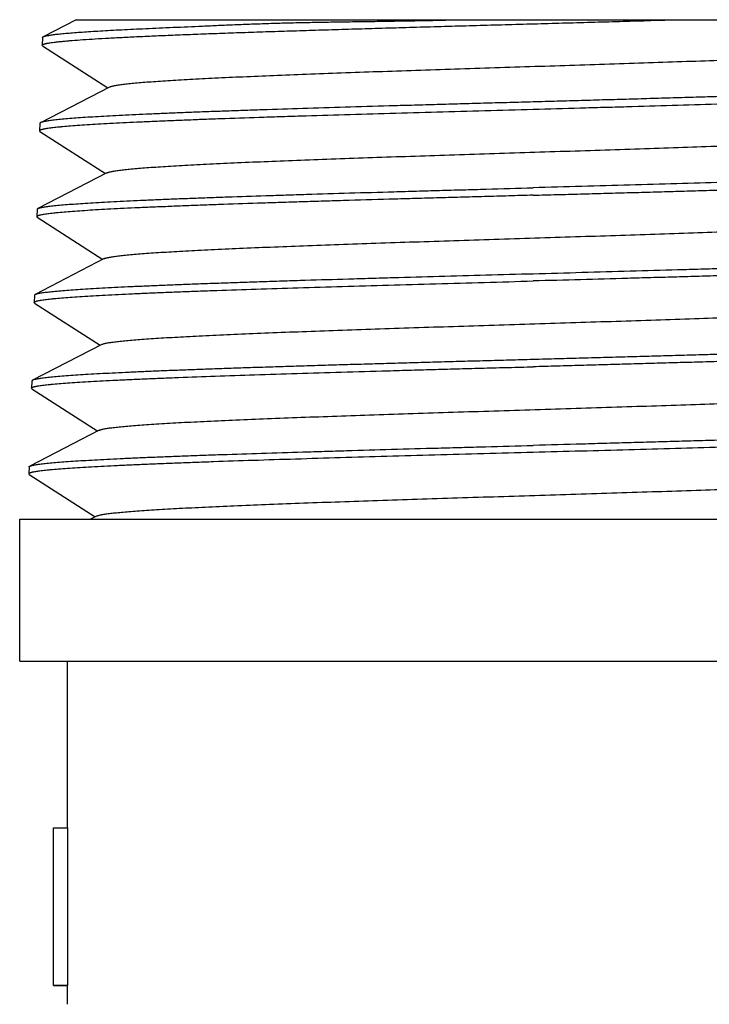
# Model space of a CAD drawing. Units: inches. Extents: x 0 to 11, y 0 to 8.5.
# Drawn here: x 6.6 to 7.2, y 5.2 to 6.1 of the extents above; entities that cross this region are included whole.
import ezdxf

# ---------------------------------------------------------------- set-up
doc = ezdxf.new("R2010")
doc.units = ezdxf.units.IN
doc.header["$LTSCALE"] = 0.605
doc.header["$MEASUREMENT"] = 0
doc.layers.get('0').update_dxf_attribs({"linetype": 'CONTINUOUS'})

msp = doc.modelspace()

# ---------------------------------------------------------------- linework, layer by layer
at = {"color": 7, "linetype": 'Continuous'}
for p, q in [((6.67668, 6.06706), (6.64917, 6.05283)), ((6.67668, 6.06706), (7.44214, 6.06706)), ((6.64858, 6.05222), (6.64838, 6.04579)), ((6.64876, 6.04529), (6.64838, 6.04579)), ((6.64876, 6.04529), (6.70308, 6.01039)), ((6.70431, 6.01102), (6.64693, 5.98133)), ((6.64636, 5.98074), (6.64616, 5.97443)), ((6.64616, 5.97443), (6.64654, 5.97393)), ((6.64654, 5.97393), (6.70097, 5.93896)), ((6.70219, 5.93959), (6.64471, 5.90984)), ((6.64413, 5.90926), (6.64471, 5.90984)), ((6.64413, 5.90926), (6.64394, 5.90306)), ((6.64394, 5.90306), (6.64432, 5.90256)), ((6.64432, 5.90256), (6.69885, 5.86753)), ((6.70006, 5.86816), (6.64248, 5.83836)), ((6.64191, 5.83777), (6.64172, 5.83169)), ((6.64191, 5.83777), (6.64248, 5.83836)), ((6.6421, 5.8312), (6.64172, 5.83169)), ((6.6421, 5.8312), (6.69673, 5.7961)), ((6.69794, 5.79672), (6.64026, 5.76687)), ((6.63969, 5.76629), (6.6395, 5.76034)), ((6.64026, 5.76687), (6.63969, 5.76629)), ((6.63987, 5.75985), (6.6395, 5.76034)), ((6.63987, 5.75985), (6.69463, 5.72467)), ((6.69583, 5.7253), (6.63805, 5.69539)), ((6.63746, 5.6948), (6.63728, 5.68896)), ((6.63728, 5.68896), (6.63766, 5.68847)), ((6.63766, 5.68847), (6.6925, 5.65324)), ((6.62967, 5.53316), (6.62967, 5.65127)), ((6.62968, 5.65127), (7.484, 5.65127)), ((6.69369, 5.65386), (6.6887, 5.65127)), ((6.62968, 5.53316), (7.484, 5.53316)), ((6.66934, 5.39424), (6.66934, 5.53316)), ((6.65774, 5.3943), (6.66935, 5.3943)), ((6.65774, 5.26321), (6.65774, 5.3943)), ((6.65774, 5.26321), (6.66938, 5.26321)), ((6.66939, 5.26303), (6.65774, 5.26303)), ((6.66934, 5.24743), (6.66934, 5.26313))]:
    msp.add_line(p, q, dxfattribs=at)
msp.add_ellipse((7.05684, 5.60371), major_axis=(0, 24.66699), ratio=0.015709, start_param=-4.703899, end_param=-4.698585, dxfattribs=at)
for points, knots in [([(6.64838, 6.04579), (6.64838, 6.04582), (6.64839, 6.04588), (6.64843, 6.04596), (6.64848, 6.04605), (6.64856, 6.04613), (6.64867, 6.04622), (6.64884, 6.04633), (6.64912, 6.04648), (6.64952, 6.04664), (6.65, 6.04681), (6.65058, 6.04698), (6.65123, 6.04714), (6.65198, 6.04731), (6.65281, 6.04748), (6.65373, 6.04764), (6.65512, 6.04787), (6.65708, 6.04815), (6.65969, 6.04848), (6.66263, 6.04881), (6.66592, 6.04913), (6.66953, 6.04946), (6.67501, 6.04992), (6.68267, 6.05049), (6.69282, 6.05115), (6.70421, 6.05182), (6.7168, 6.05248), (6.73056, 6.05313), (6.74543, 6.05379), (6.76137, 6.05445), (6.77831, 6.05512), (6.79621, 6.05579), (6.815, 6.05645), (6.83461, 6.05711), (6.85499, 6.05776), (6.87606, 6.05843), (6.89774, 6.05909), (6.91996, 6.05976), (6.94266, 6.06043), (6.96574, 6.06109), (6.98914, 6.06175), (7.01276, 6.06241), (7.03654, 6.06307), (7.06038, 6.06374), (7.08421, 6.06441), (7.10794, 6.06507), (7.13917, 6.06595), (7.16247, 6.06661), (7.17791, 6.06706)], [0, 0, 0, 0, 0.000159, 0.000331, 0.000521, 0.000738, 0.000985, 0.001265, 0.00193, 0.002744, 0.003711, 0.004833, 0.006114, 0.007553, 0.009151, 0.010909, 0.012827, 0.017143, 0.022096, 0.027684, 0.033905, 0.040752, 0.048221, 0.065002, 0.084191, 0.105723, 0.129526, 0.15552, 0.183616, 0.213719, 0.245728, 0.279533, 0.315017, 0.352061, 0.390537, 0.430314, 0.471257, 0.513226, 0.556077, 0.599663, 0.643835, 0.688442, 0.733332, 0.778351, 0.823345, 0.868159, 0.912641, 1, 1, 1, 1]), ([(6.64917, 6.05283), (6.64925, 6.05287), (6.64944, 6.05296), (6.64974, 6.05308), (6.65009, 6.0532), (6.65065, 6.05337), (6.65146, 6.05357), (6.65258, 6.05381), (6.65388, 6.05405), (6.65536, 6.05429), (6.65702, 6.05453), (6.65887, 6.05477), (6.66089, 6.05501), (6.66395, 6.05534), (6.66822, 6.05575), (6.67387, 6.05622), (6.68021, 6.0567), (6.68724, 6.05718), (6.69494, 6.05766), (6.7033, 6.05814), (6.7123, 6.05862), (6.72193, 6.0591), (6.73216, 6.05958), (6.74298, 6.06007), (6.75854, 6.06076), (6.77481, 6.06148), (6.79177, 6.06223), (6.80523, 6.06281), (6.81914, 6.06337), (6.83101, 6.0638), (6.84072, 6.06412), (6.84815, 6.06433), (6.85567, 6.06453), (6.86588, 6.06476), (6.87886, 6.06501), (6.89466, 6.06526), (6.90803, 6.06545), (6.91886, 6.0656), (6.92985, 6.06576), (6.94093, 6.06593), (6.95207, 6.06612), (6.96334, 6.06632), (6.97753, 6.0666), (6.98891, 6.06689), (6.99462, 6.06706)], [0, 0, 0, 0, 0.000822, 0.001767, 0.002837, 0.004033, 0.006811, 0.010107, 0.013923, 0.01826, 0.023117, 0.028495, 0.034391, 0.040803, 0.055167, 0.071564, 0.089966, 0.110342, 0.132657, 0.156869, 0.182935, 0.210809, 0.240441, 0.271779, 0.304766, 0.375448, 0.413014, 0.451972, 0.492248, 0.533768, 0.55497, 0.576455, 0.598213, 0.620233, 0.665024, 0.71075, 0.757326, 0.780907, 0.80467, 0.852696, 0.87694, 0.901324, 0.95046, 1, 1, 1, 1]), ([(6.64858, 6.05222), (6.64858, 6.05225), (6.64859, 6.0523), (6.64862, 6.05238), (6.64867, 6.05246), (6.64876, 6.05256), (6.64893, 6.0527), (6.64908, 6.05278), (6.64917, 6.05283)], [0, 0, 0, 0, 0.086907, 0.178986, 0.280132, 0.393308, 0.66332, 1, 1, 1, 1]), ([(6.70431, 6.01102), (6.7044, 6.01107), (6.7046, 6.01117), (6.70494, 6.0113), (6.70532, 6.01143), (6.70592, 6.01162), (6.7068, 6.01185), (6.70801, 6.01212), (6.70941, 6.01238), (6.711, 6.01265), (6.71278, 6.01292), (6.71475, 6.01319), (6.71692, 6.01345), (6.72018, 6.01383), (6.72472, 6.01429), (6.73074, 6.01482), (6.73749, 6.01535), (6.74496, 6.01589), (6.75312, 6.01642), (6.76195, 6.01696), (6.77145, 6.01749), (6.78158, 6.01803), (6.7963, 6.01876), (6.81611, 6.01967), (6.84145, 6.02074), (6.86872, 6.02181), (6.89767, 6.02288), (6.92804, 6.02395), (6.95956, 6.02502), (6.99195, 6.02609), (7.02492, 6.02716), (7.05817, 6.02824), (7.0914, 6.0293), (7.12432, 6.03038), (7.15664, 6.03145), (7.18805, 6.03252), (7.21828, 6.03359), (7.24707, 6.03466), (7.27415, 6.03573), (7.29928, 6.0368), (7.31889, 6.03771), (7.33343, 6.03845), (7.34343, 6.03898), (7.35278, 6.03952), (7.36148, 6.04006), (7.36948, 6.0406), (7.37678, 6.04113), (7.38336, 6.04167), (7.38921, 6.0422), (7.39361, 6.04266), (7.39676, 6.04303), (7.39884, 6.0433), (7.40072, 6.04357), (7.40242, 6.04384), (7.40392, 6.0441), (7.40522, 6.04437), (7.40633, 6.04464), (7.40713, 6.04487), (7.40768, 6.04506), (7.40801, 6.04519), (7.40829, 6.04533), (7.40846, 6.04542), (7.40854, 6.04547)], [0, 0, 0, 0, 0.000445, 0.000954, 0.001529, 0.002169, 0.003648, 0.005396, 0.007412, 0.009698, 0.012252, 0.015074, 0.018164, 0.021521, 0.029033, 0.0376, 0.047204, 0.05782, 0.069421, 0.081981, 0.09547, 0.109859, 0.125117, 0.158119, 0.194182, 0.232987, 0.274174, 0.317367, 0.362191, 0.408271, 0.45518, 0.502462, 0.549709, 0.596543, 0.642532, 0.687213, 0.730196, 0.771149, 0.809701, 0.845453, 0.878088, 0.89316, 0.907361, 0.920657, 0.933014, 0.944399, 0.95478, 0.964139, 0.972462, 0.979733, 0.98297, 0.985939, 0.988639, 0.99107, 0.993231, 0.99512, 0.996739, 0.998089, 0.998664, 0.999173, 0.999617, 1, 1, 1, 1]), ([(7.46621, 6.01647), (7.46621, 6.01645), (7.46621, 6.0164), (7.46618, 6.0163), (7.46609, 6.01618), (7.46594, 6.01604), (7.46572, 6.0159), (7.46545, 6.01576), (7.46511, 6.01563), (7.46471, 6.01549), (7.46425, 6.01535), (7.46373, 6.01521), (7.46292, 6.01502), (7.46175, 6.01478), (7.46016, 6.0145), (7.45833, 6.01422), (7.45625, 6.01395), (7.45394, 6.01367), (7.45138, 6.01339), (7.4475, 6.013), (7.44206, 6.01252), (7.43485, 6.01197), (7.42672, 6.01142), (7.41769, 6.01086), (7.4078, 6.01031), (7.39706, 6.00975), (7.38551, 6.00919), (7.37315, 6.00863), (7.36004, 6.00808), (7.3462, 6.00752), (7.33165, 6.00697), (7.31645, 6.00641), (7.30062, 6.00585), (7.27837, 6.00509), (7.25542, 6.00435), (7.23182, 6.00362), (7.21346, 6.00306), (7.19472, 6.00251), (7.17565, 6.00195), (7.15629, 6.00139), (7.13669, 6.00083), (7.1169, 6.00028), (7.09696, 5.99972), (7.07692, 5.99914), (7.06354, 5.99876), (7.05684, 5.99858)], [0, 0, 0, 0, 0.000171, 0.000349, 0.000751, 0.001251, 0.001869, 0.002617, 0.003501, 0.004526, 0.005693, 0.007004, 0.00846, 0.011809, 0.015743, 0.020263, 0.025366, 0.031052, 0.037319, 0.044162, 0.059564, 0.077225, 0.097104, 0.119154, 0.143323, 0.169554, 0.197784, 0.227944, 0.259964, 0.293766, 0.329268, 0.366386, 0.405029, 0.445106, 0.529171, 0.572956, 0.61777, 0.663506, 0.710053, 0.7573, 0.805131, 0.853432, 0.902091, 0.950992, 1, 1, 1, 1]), ([(7.46603, 6.00962), (7.46595, 6.00957), (7.46578, 6.00947), (7.46548, 6.00934), (7.46512, 6.00921), (7.46471, 6.00907), (7.46423, 6.00894), (7.46349, 6.00875), (7.46241, 6.00851), (7.46095, 6.00825), (7.45925, 6.00798), (7.45732, 6.00771), (7.45517, 6.00744), (7.45279, 6.00717), (7.44917, 6.00679), (7.44408, 6.00633), (7.43732, 6.00579), (7.42969, 6.00525), (7.42121, 6.00472), (7.4119, 6.00418), (7.40179, 6.00363), (7.39088, 6.00309), (7.37922, 6.00255), (7.36682, 6.00201), (7.35371, 6.00147), (7.33491, 6.00074), (7.31528, 6.00002), (7.29485, 5.99931), (7.27869, 5.99877), (7.26202, 5.99823), (7.24489, 5.99769), (7.22733, 5.99715), (7.20318, 5.99642), (7.17222, 5.99551), (7.14082, 5.99462), (7.11526, 5.9939), (7.08934, 5.99318), (7.06986, 5.99264), (7.05684, 5.99228)], [0, 0, 0, 0, 0.000671, 0.001469, 0.002399, 0.003463, 0.004662, 0.005998, 0.009082, 0.01272, 0.016912, 0.021657, 0.026954, 0.032801, 0.039196, 0.053615, 0.07018, 0.088858, 0.109605, 0.132377, 0.157121, 0.183782, 0.212299, 0.242609, 0.274641, 0.308325, 0.380333, 0.418494, 0.45798, 0.498698, 0.540559, 0.583465, 0.62732, 0.717475, 0.810204, 0.85727, 0.904666, 1, 1, 1, 1]), ([(7.05684, 5.99228), (7.04343, 5.9919), (7.01674, 5.99116), (6.97702, 5.99006), (6.93807, 5.98895), (6.90026, 5.98784), (6.86964, 5.98689), (6.84598, 5.98614), (6.82367, 5.98542), (6.80212, 5.98469), (6.78138, 5.98392), (6.7668, 5.98336), (6.75291, 5.9828), (6.73975, 5.98225), (6.72736, 5.98169), (6.71576, 5.98114), (6.70498, 5.98059), (6.69505, 5.98004), (6.68599, 5.97948), (6.67782, 5.97892), (6.67056, 5.97837), (6.66509, 5.97789), (6.66119, 5.97751), (6.65861, 5.97723), (6.65628, 5.97696), (6.65419, 5.97668), (6.65234, 5.97641), (6.65073, 5.97613), (6.64954, 5.9759), (6.64872, 5.9757), (6.64819, 5.97556), (6.64772, 5.97542), (6.64731, 5.97528), (6.64697, 5.97514), (6.64668, 5.975), (6.64646, 5.97487), (6.64632, 5.97474), (6.64623, 5.97464), (6.64619, 5.97457), (6.64617, 5.9745), (6.64616, 5.97445), (6.64616, 5.97443)], [0, 0, 0, 0, 0.097789, 0.194645, 0.289633, 0.38184, 0.470378, 0.513003, 0.554395, 0.633082, 0.67019, 0.705686, 0.739486, 0.771508, 0.801676, 0.829916, 0.856163, 0.880353, 0.902431, 0.922343, 0.940042, 0.955487, 0.962354, 0.968644, 0.974356, 0.979487, 0.984035, 0.988, 0.991381, 0.992853, 0.994182, 0.995366, 0.996409, 0.997312, 0.998078, 0.998713, 0.999229, 0.999448, 0.999646, 0.999827, 1, 1, 1, 1]), ([(7.05684, 5.99858), (7.05035, 5.9984), (7.0374, 5.99805), (7.01799, 5.99753), (6.99868, 5.99699), (6.97949, 5.99644), (6.96048, 5.9959), (6.93561, 5.99519), (6.90526, 5.99431), (6.86993, 5.99323), (6.84149, 5.99232), (6.81966, 5.99159), (6.80406, 5.99105), (6.78903, 5.99051), (6.7746, 5.98998), (6.7608, 5.98944), (6.74768, 5.9889), (6.73524, 5.98836), (6.72353, 5.98782), (6.71257, 5.98728), (6.70239, 5.98674), (6.693, 5.98621), (6.68443, 5.98567), (6.6767, 5.98514), (6.66982, 5.98461), (6.66463, 5.98414), (6.66092, 5.98377), (6.65847, 5.9835), (6.65624, 5.98323), (6.65424, 5.98296), (6.65246, 5.98269), (6.65091, 5.98242), (6.64959, 5.98216), (6.64863, 5.98193), (6.64798, 5.98174), (6.64758, 5.98161), (6.64724, 5.98147), (6.64703, 5.98138), (6.64693, 5.98133)], [0, 0, 0, 0, 0.047417, 0.094743, 0.141854, 0.188643, 0.23501, 0.280851, 0.370539, 0.456899, 0.539156, 0.578512, 0.616569, 0.65324, 0.688442, 0.722099, 0.754133, 0.784474, 0.813052, 0.839805, 0.864672, 0.887598, 0.908531, 0.927427, 0.944245, 0.95895, 0.965499, 0.97151, 0.976978, 0.981901, 0.986278, 0.990108, 0.993391, 0.996129, 0.997295, 0.998328, 0.999228, 1, 1, 1, 1]), ([(6.64693, 5.98133), (6.64685, 5.98129), (6.6467, 5.9812), (6.64653, 5.98107), (6.64644, 5.98097), (6.64639, 5.98089), (6.64636, 5.98082), (6.64636, 5.98076), (6.64636, 5.98074)], [0, 0, 0, 0, 0.336711, 0.606709, 0.719876, 0.821013, 0.913088, 1, 1, 1, 1]), ([(6.70219, 5.93959), (6.70228, 5.93964), (6.70248, 5.93973), (6.70282, 5.93987), (6.7032, 5.94), (6.70381, 5.94019), (6.70469, 5.94042), (6.7059, 5.94068), (6.7073, 5.94095), (6.7089, 5.94122), (6.71069, 5.94149), (6.71267, 5.94175), (6.71485, 5.94202), (6.71813, 5.94239), (6.7227, 5.94285), (6.72875, 5.94339), (6.73554, 5.94392), (6.74305, 5.94445), (6.75125, 5.94499), (6.76015, 5.94552), (6.7697, 5.94606), (6.77989, 5.9466), (6.7947, 5.94733), (6.81463, 5.94824), (6.84013, 5.94931), (6.86757, 5.95038), (6.8967, 5.95145), (6.92726, 5.95252), (6.95898, 5.95359), (6.99158, 5.95466), (7.02475, 5.95574), (7.05821, 5.95681), (7.09164, 5.95788), (7.12478, 5.95895), (7.1573, 5.96002), (7.1889, 5.96109), (7.21932, 5.96216), (7.24829, 5.96323), (7.27554, 5.96431), (7.30081, 5.96537), (7.32054, 5.96628), (7.33517, 5.96702), (7.34522, 5.96756), (7.35464, 5.9681), (7.36338, 5.96863), (7.37143, 5.96917), (7.37877, 5.96971), (7.38538, 5.97024), (7.39126, 5.97077), (7.39568, 5.97123), (7.39885, 5.97161), (7.40093, 5.97188), (7.40283, 5.97214), (7.40453, 5.97241), (7.40603, 5.97268), (7.40734, 5.97295), (7.40846, 5.97321), (7.40926, 5.97344), (7.4098, 5.97363), (7.41013, 5.97377), (7.41042, 5.9739), (7.41059, 5.974), (7.41066, 5.97404)], [0, 0, 0, 0, 0.000443, 0.000949, 0.001521, 0.002158, 0.003633, 0.005375, 0.007387, 0.009668, 0.012219, 0.015038, 0.018126, 0.021481, 0.028991, 0.037557, 0.047158, 0.057769, 0.069367, 0.081925, 0.095415, 0.109805, 0.125067, 0.15807, 0.194137, 0.232954, 0.274152, 0.317349, 0.362185, 0.408287, 0.455208, 0.502492, 0.549754, 0.596612, 0.642609, 0.687287, 0.730282, 0.771253, 0.809804, 0.845546, 0.878186, 0.89326, 0.907461, 0.920753, 0.933102, 0.944476, 0.954851, 0.964207, 0.972526, 0.97979, 0.983022, 0.985987, 0.988682, 0.991107, 0.993261, 0.995144, 0.996756, 0.998099, 0.998671, 0.999177, 0.99962, 1, 1, 1, 1]), ([(7.46843, 5.94499), (7.46843, 5.94497), (7.46843, 5.94492), (7.4684, 5.94482), (7.46832, 5.9447), (7.46816, 5.94456), (7.46794, 5.94442), (7.46767, 5.94428), (7.46733, 5.94414), (7.46693, 5.944), (7.46647, 5.94386), (7.46594, 5.94372), (7.46513, 5.94353), (7.46395, 5.94329), (7.46235, 5.94302), (7.46051, 5.94274), (7.45842, 5.94246), (7.45609, 5.94219), (7.45352, 5.94191), (7.44962, 5.94152), (7.44415, 5.94104), (7.4369, 5.94049), (7.42872, 5.93993), (7.41965, 5.93938), (7.40971, 5.93882), (7.39891, 5.93827), (7.38729, 5.93771), (7.37487, 5.93715), (7.36169, 5.9366), (7.34777, 5.93604), (7.33315, 5.93548), (7.31235, 5.93472), (7.28488, 5.93378), (7.25034, 5.93267), (7.21393, 5.93156), (7.176, 5.93046), (7.13693, 5.92934), (7.09708, 5.92823), (7.07029, 5.9275), (7.05684, 5.92713)], [0, 0, 0, 0, 0.000171, 0.000349, 0.000752, 0.001251, 0.001869, 0.002617, 0.003501, 0.004526, 0.005692, 0.007003, 0.008459, 0.011807, 0.01574, 0.020259, 0.025362, 0.031048, 0.037314, 0.044157, 0.059558, 0.077219, 0.097098, 0.119148, 0.143317, 0.169548, 0.197777, 0.227938, 0.259958, 0.29376, 0.329263, 0.36638, 0.445102, 0.529167, 0.617767, 0.710051, 0.805129, 0.902091, 1, 1, 1, 1]), ([(7.05684, 5.92094), (7.06339, 5.92112), (7.07648, 5.92148), (7.09608, 5.92199), (7.11558, 5.92253), (7.13496, 5.92307), (7.15415, 5.92361), (7.17312, 5.92415), (7.19183, 5.92469), (7.21023, 5.92524), (7.22828, 5.92578), (7.25152, 5.92649), (7.27941, 5.92738), (7.31129, 5.92845), (7.33645, 5.92937), (7.35535, 5.93011), (7.36853, 5.93065), (7.381, 5.93119), (7.39272, 5.93173), (7.40369, 5.93227), (7.41386, 5.93281), (7.42322, 5.93335), (7.43174, 5.93389), (7.43941, 5.93443), (7.4462, 5.93496), (7.45131, 5.93543), (7.45496, 5.9358), (7.45735, 5.93607), (7.45951, 5.93634), (7.46145, 5.93661), (7.46315, 5.93688), (7.46462, 5.93715), (7.4657, 5.93738), (7.46645, 5.93757), (7.46692, 5.93771), (7.46734, 5.93784), (7.4677, 5.93798), (7.468, 5.93811), (7.46817, 5.93821), (7.46825, 5.93826)], [0, 0, 0, 0, 0.047722, 0.095348, 0.142751, 0.189823, 0.236463, 0.282565, 0.328022, 0.372731, 0.416591, 0.459503, 0.54209, 0.619743, 0.691755, 0.725439, 0.757472, 0.787781, 0.816297, 0.842957, 0.867698, 0.890466, 0.911209, 0.929881, 0.946441, 0.960852, 0.967243, 0.973087, 0.978379, 0.98312, 0.987307, 0.99094, 0.994019, 0.995352, 0.996549, 0.99761, 0.998536, 0.999332, 1, 1, 1, 1]), ([(6.64471, 5.90984), (6.6448, 5.90989), (6.64501, 5.90999), (6.64536, 5.91012), (6.64576, 5.91025), (6.64641, 5.91044), (6.64737, 5.91067), (6.6487, 5.91094), (6.65026, 5.9112), (6.65204, 5.91147), (6.65405, 5.91174), (6.65629, 5.91201), (6.65875, 5.91228), (6.66248, 5.91266), (6.6677, 5.91312), (6.67461, 5.91366), (6.68238, 5.91419), (6.691, 5.91472), (6.70043, 5.91526), (6.71067, 5.9158), (6.72169, 5.91634), (6.73346, 5.91688), (6.74596, 5.91742), (6.75916, 5.91796), (6.77303, 5.91849), (6.78754, 5.91903), (6.80807, 5.91976), (6.82933, 5.92048), (6.85129, 5.92119), (6.87447, 5.92192), (6.90442, 5.92282), (6.93493, 5.92371), (6.95995, 5.92442), (6.97906, 5.92496), (6.99835, 5.9255), (7.0243, 5.92623), (7.04381, 5.92677), (7.05684, 5.92713)], [0, 0, 0, 0, 0.000768, 0.001666, 0.002696, 0.003859, 0.006592, 0.00987, 0.013695, 0.018067, 0.022986, 0.028449, 0.034455, 0.041001, 0.055697, 0.072508, 0.091398, 0.112327, 0.135249, 0.160113, 0.186864, 0.215441, 0.245781, 0.277815, 0.311472, 0.346677, 0.38335, 0.46077, 0.501342, 0.543035, 0.629406, 0.719106, 0.764954, 0.811327, 0.858123, 0.905242, 1, 1, 1, 1]), ([(7.05684, 5.92094), (7.05009, 5.92075), (7.03661, 5.92037), (7.01643, 5.91979), (6.99634, 5.91923), (6.9764, 5.91868), (6.95665, 5.91813), (6.93084, 5.91739), (6.90545, 5.91664), (6.88053, 5.91589), (6.86245, 5.91533), (6.84484, 5.91478), (6.82241, 5.91406), (6.80074, 5.91332), (6.77989, 5.91256), (6.76523, 5.91199), (6.75127, 5.91143), (6.73804, 5.91088), (6.72558, 5.91033), (6.71392, 5.90978), (6.70308, 5.90923), (6.69309, 5.90867), (6.68398, 5.90811), (6.67577, 5.90755), (6.66847, 5.907), (6.66298, 5.90652), (6.65905, 5.90614), (6.65646, 5.90587), (6.65412, 5.90559), (6.65201, 5.90532), (6.65015, 5.90504), (6.64853, 5.90477), (6.64734, 5.90453), (6.64651, 5.90433), (6.64598, 5.90419), (6.64551, 5.90405), (6.6451, 5.90392), (6.64475, 5.90378), (6.64447, 5.90364), (6.64424, 5.9035), (6.6441, 5.90338), (6.64402, 5.90328), (6.64397, 5.9032), (6.64395, 5.90313), (6.64394, 5.90308), (6.64394, 5.90306)], [0, 0, 0, 0, 0.048947, 0.097791, 0.146396, 0.194648, 0.242433, 0.289638, 0.381846, 0.426629, 0.470386, 0.513012, 0.554404, 0.633093, 0.670202, 0.705699, 0.739499, 0.771521, 0.801689, 0.829929, 0.856176, 0.880367, 0.902445, 0.922357, 0.940056, 0.9555, 0.962366, 0.968656, 0.974368, 0.979498, 0.984046, 0.98801, 0.991391, 0.992863, 0.994191, 0.995376, 0.996418, 0.99732, 0.998085, 0.99872, 0.999234, 0.999452, 0.999648, 0.999829, 1, 1, 1, 1]), ([(6.70006, 5.86816), (6.70015, 5.8682), (6.70036, 5.8683), (6.70069, 5.86843), (6.70108, 5.86857), (6.70169, 5.86875), (6.70257, 5.86898), (6.70379, 5.86925), (6.70519, 5.86952), (6.7068, 5.86978), (6.7086, 5.87005), (6.71059, 5.87032), (6.71277, 5.87059), (6.71607, 5.87096), (6.72067, 5.87142), (6.72675, 5.87195), (6.73358, 5.87249), (6.74113, 5.87302), (6.74938, 5.87356), (6.75832, 5.87409), (6.76793, 5.87463), (6.77818, 5.87517), (6.79307, 5.8759), (6.81313, 5.87681), (6.83878, 5.87788), (6.86639, 5.87895), (6.8957, 5.88002), (6.92644, 5.88109), (6.95836, 5.88216), (6.99115, 5.88323), (7.02454, 5.88431), (7.0582, 5.88538), (7.09184, 5.88645), (7.12518, 5.88752), (7.1579, 5.88859), (7.1897, 5.88966), (7.22031, 5.89073), (7.24945, 5.89181), (7.27687, 5.89288), (7.3023, 5.89395), (7.32215, 5.89486), (7.33686, 5.89559), (7.34698, 5.89613), (7.35645, 5.89667), (7.36524, 5.89721), (7.37334, 5.89774), (7.38072, 5.89828), (7.38737, 5.89881), (7.39328, 5.89934), (7.39773, 5.89981), (7.40091, 5.90018), (7.40301, 5.90045), (7.40492, 5.90072), (7.40663, 5.90099), (7.40814, 5.90125), (7.40945, 5.90152), (7.41057, 5.90179), (7.41138, 5.90202), (7.41192, 5.90221), (7.41226, 5.90234), (7.41254, 5.90247), (7.41271, 5.90257), (7.41279, 5.90262)], [0, 0, 0, 0, 0.000441, 0.000945, 0.001515, 0.002151, 0.003622, 0.00536, 0.007368, 0.009645, 0.012191, 0.015005, 0.018088, 0.021439, 0.02894, 0.037501, 0.0471, 0.057711, 0.069306, 0.08186, 0.095344, 0.10973, 0.124987, 0.157994, 0.194068, 0.232884, 0.274081, 0.317288, 0.362136, 0.408244, 0.45517, 0.502466, 0.54974, 0.596607, 0.642613, 0.687299, 0.730303, 0.771281, 0.80984, 0.845584, 0.878224, 0.8933, 0.907502, 0.920795, 0.933144, 0.944516, 0.954887, 0.964239, 0.972554, 0.979815, 0.983046, 0.986009, 0.988702, 0.991126, 0.993278, 0.995158, 0.996768, 0.998107, 0.998677, 0.999182, 0.999622, 1, 1, 1, 1]), ([(7.05684, 5.85564), (7.07037, 5.85601), (7.0973, 5.85675), (7.13736, 5.85786), (7.17033, 5.8588), (7.19621, 5.85954), (7.22121, 5.86027), (7.25138, 5.86119), (7.28611, 5.8623), (7.31373, 5.86324), (7.33464, 5.864), (7.34934, 5.86456), (7.36333, 5.86511), (7.37659, 5.86567), (7.38907, 5.86623), (7.40076, 5.86678), (7.41161, 5.86734), (7.42161, 5.86789), (7.43073, 5.86845), (7.43895, 5.86901), (7.44625, 5.86956), (7.45174, 5.87004), (7.45566, 5.87042), (7.45825, 5.8707), (7.46059, 5.87098), (7.46268, 5.87126), (7.46454, 5.87153), (7.46615, 5.87181), (7.46733, 5.87205), (7.46815, 5.87224), (7.46868, 5.87238), (7.46914, 5.87252), (7.46954, 5.87266), (7.46988, 5.8728), (7.47016, 5.87293), (7.47038, 5.87307), (7.47052, 5.8732), (7.47059, 5.8733), (7.47063, 5.87337), (7.47065, 5.87344), (7.47066, 5.87349), (7.47066, 5.87351)], [0, 0, 0, 0, 0.097911, 0.194873, 0.289953, 0.336501, 0.382238, 0.470839, 0.554905, 0.633627, 0.670746, 0.706249, 0.740051, 0.772071, 0.802232, 0.830462, 0.856693, 0.880862, 0.902913, 0.922791, 0.940452, 0.955853, 0.962696, 0.968962, 0.974648, 0.97975, 0.984269, 0.988202, 0.991549, 0.993005, 0.994315, 0.995481, 0.996505, 0.997389, 0.998136, 0.998753, 0.999251, 0.999462, 0.999653, 0.99983, 1, 1, 1, 1]), ([(7.47048, 5.8669), (7.4704, 5.86685), (7.47022, 5.86675), (7.46992, 5.86662), (7.46956, 5.86648), (7.46915, 5.86635), (7.46867, 5.86621), (7.46792, 5.86602), (7.46684, 5.86579), (7.46536, 5.86552), (7.46365, 5.86525), (7.46171, 5.86498), (7.45954, 5.86471), (7.45714, 5.86444), (7.45348, 5.86406), (7.44835, 5.86359), (7.44152, 5.86306), (7.43381, 5.86252), (7.42525, 5.86199), (7.41584, 5.86145), (7.40562, 5.86091), (7.3946, 5.86037), (7.38281, 5.85983), (7.37027, 5.85928), (7.35703, 5.85874), (7.34309, 5.85819), (7.32851, 5.85765), (7.3133, 5.85712), (7.29751, 5.85658), (7.2754, 5.85586), (7.25262, 5.85513), (7.22925, 5.85442), (7.2111, 5.85387), (7.19259, 5.85332), (7.17378, 5.85278), (7.1547, 5.85225), (7.12886, 5.85153), (7.09621, 5.85063), (7.07, 5.84991), (7.05684, 5.84955)], [0, 0, 0, 0, 0.000663, 0.001452, 0.002374, 0.003429, 0.004621, 0.005949, 0.009019, 0.012643, 0.016821, 0.021554, 0.026839, 0.032676, 0.03906, 0.05346, 0.070008, 0.088671, 0.109405, 0.132166, 0.156902, 0.183557, 0.212071, 0.242379, 0.274412, 0.308098, 0.343359, 0.380116, 0.418286, 0.45778, 0.540383, 0.583303, 0.627173, 0.671892, 0.717361, 0.763474, 0.810126, 0.904626, 1, 1, 1, 1]), ([(6.64248, 5.83836), (6.64258, 5.83841), (6.64278, 5.8385), (6.64313, 5.83863), (6.64354, 5.83877), (6.64419, 5.83895), (6.64515, 5.83918), (6.64648, 5.83945), (6.64804, 5.83972), (6.64983, 5.83999), (6.65185, 5.84025), (6.6541, 5.84053), (6.65658, 5.8408), (6.66032, 5.84117), (6.66556, 5.84164), (6.67251, 5.84217), (6.68032, 5.8427), (6.68898, 5.84323), (6.69846, 5.84377), (6.70876, 5.84431), (6.71983, 5.84485), (6.73167, 5.84539), (6.74424, 5.84593), (6.75751, 5.84647), (6.77145, 5.84701), (6.78604, 5.84754), (6.80124, 5.84808), (6.81701, 5.84862), (6.83332, 5.84916), (6.85014, 5.84971), (6.87345, 5.85044), (6.89731, 5.85115), (6.92165, 5.85186), (6.94681, 5.85258), (6.9788, 5.85349), (7.01764, 5.85457), (7.04374, 5.85528), (7.05684, 5.85564)], [0, 0, 0, 0, 0.000764, 0.001657, 0.002682, 0.003842, 0.006566, 0.009835, 0.013653, 0.018018, 0.02293, 0.028387, 0.034387, 0.040927, 0.055614, 0.072416, 0.091298, 0.11222, 0.135136, 0.159996, 0.186743, 0.215319, 0.245658, 0.277692, 0.311351, 0.346557, 0.383234, 0.421297, 0.460663, 0.501241, 0.542941, 0.629327, 0.673819, 0.719045, 0.811285, 0.90522, 1, 1, 1, 1]), ([(6.64172, 5.83169), (6.64172, 5.83172), (6.64173, 5.83177), (6.64176, 5.83184), (6.6418, 5.83191), (6.64188, 5.83201), (6.64203, 5.83213), (6.64225, 5.83227), (6.64254, 5.83241), (6.64289, 5.83255), (6.6433, 5.83269), (6.64377, 5.83283), (6.64431, 5.83297), (6.64514, 5.83316), (6.64634, 5.8334), (6.64796, 5.83368), (6.64984, 5.83395), (6.65195, 5.83423), (6.65431, 5.83451), (6.65691, 5.83478), (6.66086, 5.83517), (6.66639, 5.83564), (6.67372, 5.83619), (6.68198, 5.83674), (6.69114, 5.83729), (6.70118, 5.83785), (6.71207, 5.83841), (6.7238, 5.83897), (6.73632, 5.83953), (6.74962, 5.84008), (6.76366, 5.84064), (6.7784, 5.84119), (6.79937, 5.84194), (6.82706, 5.84288), (6.86188, 5.844), (6.89857, 5.84511), (6.93679, 5.84622), (6.97616, 5.84732), (7.01631, 5.84843), (7.04328, 5.84917), (7.05684, 5.84955)], [0, 0, 0, 0, 0.00017, 0.00035, 0.000546, 0.000763, 0.001275, 0.001909, 0.002673, 0.003574, 0.004615, 0.005799, 0.007126, 0.008599, 0.011979, 0.015943, 0.020491, 0.025622, 0.031333, 0.037624, 0.04449, 0.059934, 0.077631, 0.097541, 0.119618, 0.143809, 0.170057, 0.198299, 0.228467, 0.26049, 0.29429, 0.329787, 0.366895, 0.445585, 0.529605, 0.618146, 0.710357, 0.805348, 0.902207, 1, 1, 1, 1]), ([(6.69794, 5.79672), (6.69803, 5.79677), (6.69824, 5.79687), (6.69857, 5.797), (6.69896, 5.79714), (6.69957, 5.79732), (6.70046, 5.79755), (6.70168, 5.79782), (6.7031, 5.79809), (6.70471, 5.79835), (6.70652, 5.79862), (6.70852, 5.79889), (6.71072, 5.79916), (6.71404, 5.79953), (6.71866, 5.79999), (6.72477, 5.80052), (6.73163, 5.80105), (6.73923, 5.80159), (6.74754, 5.80213), (6.75654, 5.80266), (6.7662, 5.8032), (6.77652, 5.80374), (6.7915, 5.80447), (6.81167, 5.80538), (6.83748, 5.80645), (6.86526, 5.80752), (6.89475, 5.80859), (6.92568, 5.80966), (6.95779, 5.81073), (6.99079, 5.8118), (7.02438, 5.81288), (7.05825, 5.81395), (7.0921, 5.81502), (7.12564, 5.81609), (7.15856, 5.81716), (7.19056, 5.81824), (7.22135, 5.81931), (7.25066, 5.82038), (7.27824, 5.82145), (7.30383, 5.82252), (7.32379, 5.82343), (7.3386, 5.82417), (7.34877, 5.82471), (7.35828, 5.82524), (7.36712, 5.82578), (7.37527, 5.82631), (7.38269, 5.82685), (7.38939, 5.82738), (7.39533, 5.82792), (7.3998, 5.82838), (7.403, 5.82875), (7.4051, 5.82902), (7.40701, 5.82929), (7.40873, 5.82956), (7.41025, 5.82983), (7.41157, 5.83009), (7.41269, 5.83036), (7.4135, 5.83059), (7.41404, 5.83078), (7.41438, 5.83091), (7.41466, 5.83105), (7.41483, 5.83114), (7.41491, 5.83119)], [0, 0, 0, 0, 0.000439, 0.000942, 0.00151, 0.002145, 0.003613, 0.00535, 0.007356, 0.009633, 0.012179, 0.014994, 0.018078, 0.021428, 0.028924, 0.037472, 0.047063, 0.057674, 0.069275, 0.081837, 0.095328, 0.109716, 0.124972, 0.157964, 0.194049, 0.232884, 0.274089, 0.317296, 0.362153, 0.408274, 0.455211, 0.502522, 0.549806, 0.596669, 0.642678, 0.68739, 0.730405, 0.771365, 0.809911, 0.845679, 0.878326, 0.893395, 0.907585, 0.920864, 0.933204, 0.944576, 0.954953, 0.964308, 0.972617, 0.979869, 0.983094, 0.986051, 0.988739, 0.991156, 0.993302, 0.995176, 0.99678, 0.998114, 0.998682, 0.999185, 0.999624, 1, 1, 1, 1]), ([(7.47288, 5.80203), (7.47288, 5.802), (7.47288, 5.80196), (7.47285, 5.80188), (7.47282, 5.80181), (7.47274, 5.80171), (7.4726, 5.80159), (7.47238, 5.80145), (7.4721, 5.80131), (7.47176, 5.80117), (7.47136, 5.80103), (7.47089, 5.8009), (7.47036, 5.80076), (7.46953, 5.80056), (7.46834, 5.80032), (7.46673, 5.80005), (7.46486, 5.79977), (7.46276, 5.79949), (7.4604, 5.79922), (7.4578, 5.79894), (7.45386, 5.79856), (7.44834, 5.79808), (7.441, 5.79753), (7.43274, 5.79697), (7.42357, 5.79641), (7.41352, 5.79585), (7.4026, 5.79529), (7.39086, 5.79474), (7.3783, 5.79419), (7.36498, 5.79364), (7.34575, 5.79288), (7.32561, 5.79214), (7.30459, 5.7914), (7.28198, 5.79064), (7.25243, 5.7897), (7.22209, 5.78879), (7.19696, 5.78806), (7.17758, 5.78751), (7.1579, 5.78695), (7.13799, 5.78638), (7.11787, 5.78583), (7.09761, 5.78527), (7.07725, 5.78469), (7.06365, 5.78432), (7.05684, 5.78413)], [0, 0, 0, 0, 0.000169, 0.000346, 0.000536, 0.000747, 0.001245, 0.001861, 0.002608, 0.003492, 0.004515, 0.005681, 0.006991, 0.008446, 0.011794, 0.015726, 0.020244, 0.025347, 0.031032, 0.037297, 0.044139, 0.05954, 0.077201, 0.097079, 0.11913, 0.143299, 0.169531, 0.197761, 0.227922, 0.259942, 0.293745, 0.366367, 0.405012, 0.44509, 0.529156, 0.617759, 0.663496, 0.710044, 0.757293, 0.805125, 0.853428, 0.902088, 0.950991, 1, 1, 1, 1]), ([(7.4727, 5.79553), (7.47262, 5.79548), (7.47244, 5.79538), (7.47214, 5.79525), (7.47179, 5.79512), (7.47137, 5.79498), (7.47089, 5.79485), (7.47014, 5.79466), (7.46905, 5.79443), (7.46757, 5.79416), (7.46585, 5.79389), (7.4639, 5.79362), (7.46172, 5.79335), (7.45931, 5.79308), (7.45564, 5.79271), (7.45048, 5.79224), (7.44362, 5.7917), (7.43587, 5.79116), (7.42726, 5.79061), (7.41781, 5.79007), (7.40753, 5.78954), (7.39645, 5.789), (7.3846, 5.78846), (7.372, 5.78792), (7.35868, 5.78739), (7.33957, 5.78665), (7.31961, 5.78593), (7.29884, 5.78522), (7.28242, 5.78467), (7.26547, 5.78413), (7.24806, 5.78358), (7.2302, 5.78304), (7.21195, 5.7825), (7.19335, 5.78196), (7.17443, 5.78143), (7.15524, 5.78089), (7.13584, 5.78035), (7.11625, 5.77981), (7.09652, 5.77927), (7.0767, 5.7787), (7.06346, 5.77833), (7.05684, 5.77815)], [0, 0, 0, 0, 0.000659, 0.001445, 0.002362, 0.003414, 0.004601, 0.005926, 0.008989, 0.012606, 0.016778, 0.021505, 0.026785, 0.032616, 0.038995, 0.053386, 0.069928, 0.088584, 0.109314, 0.13207, 0.156803, 0.183456, 0.211968, 0.242275, 0.274309, 0.307996, 0.380019, 0.418192, 0.457691, 0.498426, 0.540304, 0.58323, 0.627107, 0.671834, 0.71731, 0.763431, 0.810091, 0.857185, 0.904609, 0.952256, 1, 1, 1, 1]), ([(7.05684, 5.78413), (7.05025, 5.78395), (7.03707, 5.7836), (7.01734, 5.78308), (6.9977, 5.78254), (6.9782, 5.782), (6.95887, 5.78146), (6.93976, 5.78092), (6.92091, 5.78037), (6.90238, 5.77983), (6.88418, 5.77929), (6.86638, 5.77876), (6.849, 5.77822), (6.8321, 5.77768), (6.8157, 5.77714), (6.79984, 5.7766), (6.78456, 5.77606), (6.76989, 5.77552), (6.75587, 5.77498), (6.74253, 5.77444), (6.7299, 5.7739), (6.718, 5.77336), (6.70686, 5.77283), (6.69652, 5.77229), (6.68698, 5.77176), (6.67828, 5.77122), (6.67043, 5.77068), (6.66345, 5.77015), (6.65818, 5.76968), (6.65441, 5.76931), (6.65193, 5.76904), (6.64967, 5.76877), (6.64764, 5.7685), (6.64584, 5.76823), (6.64427, 5.76797), (6.64294, 5.7677), (6.64197, 5.76747), (6.64131, 5.76728), (6.64091, 5.76715), (6.64056, 5.76702), (6.64035, 5.76692), (6.64026, 5.76687)], [0, 0, 0, 0, 0.047441, 0.094791, 0.141925, 0.188737, 0.235126, 0.280988, 0.326219, 0.370716, 0.414379, 0.45711, 0.498813, 0.539395, 0.578762, 0.616828, 0.653507, 0.688716, 0.722376, 0.75441, 0.784749, 0.813322, 0.840068, 0.864924, 0.887838, 0.908757, 0.927636, 0.944434, 0.959115, 0.965651, 0.971648, 0.977101, 0.982008, 0.986369, 0.990182, 0.993448, 0.996167, 0.997324, 0.998348, 0.999238, 1, 1, 1, 1]), ([(6.6395, 5.76034), (6.6395, 5.76036), (6.63951, 5.76041), (6.63954, 5.76048), (6.63958, 5.76055), (6.63966, 5.76065), (6.63981, 5.76077), (6.64004, 5.76091), (6.64032, 5.76104), (6.64067, 5.76118), (6.64109, 5.76132), (6.64156, 5.76146), (6.6421, 5.76159), (6.64294, 5.76179), (6.64414, 5.76202), (6.64578, 5.7623), (6.64766, 5.76257), (6.64979, 5.76285), (6.65216, 5.76313), (6.65477, 5.76341), (6.65874, 5.76379), (6.6643, 5.76427), (6.67167, 5.76483), (6.67998, 5.76539), (6.68918, 5.76594), (6.69928, 5.7665), (6.71023, 5.76705), (6.72202, 5.7676), (6.73461, 5.76815), (6.74798, 5.76871), (6.76726, 5.76946), (6.79305, 5.77041), (6.82583, 5.77152), (6.86083, 5.77264), (6.89773, 5.77374), (6.92949, 5.77465), (6.95557, 5.77539), (6.97553, 5.77594), (6.99569, 5.7765), (7.01599, 5.77706), (7.03639, 5.7776), (7.05002, 5.77796), (7.05684, 5.77815)], [0, 0, 0, 0, 0.000167, 0.000344, 0.000537, 0.000751, 0.00126, 0.001889, 0.00265, 0.003549, 0.004588, 0.00577, 0.007096, 0.008566, 0.011945, 0.015907, 0.020454, 0.025584, 0.031296, 0.037587, 0.044454, 0.059899, 0.077598, 0.097509, 0.119587, 0.143778, 0.170026, 0.198268, 0.228437, 0.26046, 0.294262, 0.36687, 0.445564, 0.529587, 0.618131, 0.710345, 0.757552, 0.80534, 0.853595, 0.902204, 0.951051, 1, 1, 1, 1]), ([(6.69583, 5.7253), (6.69592, 5.72534), (6.69613, 5.72544), (6.69647, 5.72557), (6.69685, 5.72571), (6.69747, 5.72589), (6.69836, 5.72613), (6.69959, 5.72639), (6.70101, 5.72666), (6.70264, 5.72693), (6.70446, 5.72719), (6.70648, 5.72746), (6.70869, 5.72773), (6.71204, 5.7281), (6.7167, 5.72856), (6.72286, 5.72909), (6.72977, 5.72963), (6.73741, 5.73016), (6.74576, 5.7307), (6.75481, 5.73123), (6.76453, 5.73177), (6.7749, 5.73231), (6.78998, 5.73304), (6.81028, 5.73395), (6.83626, 5.73502), (6.86421, 5.73609), (6.89387, 5.73716), (6.92499, 5.73823), (6.95729, 5.7393), (6.99049, 5.74038), (7.02429, 5.74145), (7.05836, 5.74252), (7.09241, 5.74359), (7.12614, 5.74466), (7.15924, 5.74574), (7.19143, 5.74681), (7.22242, 5.74788), (7.25191, 5.74895), (7.27964, 5.75002), (7.30536, 5.75109), (7.32543, 5.752), (7.34033, 5.75274), (7.35056, 5.75328), (7.36013, 5.75382), (7.36903, 5.75435), (7.37721, 5.75489), (7.38468, 5.75543), (7.3914, 5.75596), (7.39736, 5.7565), (7.40186, 5.75696), (7.40507, 5.75733), (7.40718, 5.7576), (7.4091, 5.75786), (7.41083, 5.75813), (7.41235, 5.7584), (7.41368, 5.75867), (7.41481, 5.75893), (7.41562, 5.75916), (7.41616, 5.75935), (7.4165, 5.75949), (7.41679, 5.75962), (7.41696, 5.75972), (7.41704, 5.75976)], [0, 0, 0, 0, 0.000436, 0.000937, 0.001503, 0.002136, 0.003601, 0.005337, 0.007344, 0.009622, 0.012171, 0.01499, 0.01808, 0.021439, 0.028958, 0.037529, 0.047129, 0.057737, 0.069328, 0.08188, 0.095364, 0.109751, 0.125013, 0.158039, 0.194146, 0.23298, 0.274183, 0.317397, 0.362264, 0.408386, 0.455327, 0.502655, 0.549948, 0.596792, 0.642775, 0.687488, 0.730527, 0.771501, 0.810025, 0.845756, 0.878399, 0.893473, 0.907668, 0.920952, 0.933294, 0.94466, 0.955021, 0.964356, 0.972652, 0.979895, 0.983117, 0.986071, 0.988756, 0.991169, 0.993312, 0.995184, 0.996786, 0.998119, 0.998686, 0.999187, 0.999625, 1, 1, 1, 1]), ([(7.4751, 5.73055), (7.4751, 5.73052), (7.4751, 5.73048), (7.47508, 5.73041), (7.47504, 5.73033), (7.47496, 5.73023), (7.47482, 5.73011), (7.4746, 5.72997), (7.47432, 5.72983), (7.47398, 5.72969), (7.47357, 5.72956), (7.4731, 5.72942), (7.47257, 5.72928), (7.47174, 5.72908), (7.47054, 5.72884), (7.46892, 5.72856), (7.46704, 5.72828), (7.46492, 5.72801), (7.46256, 5.72773), (7.45995, 5.72745), (7.45598, 5.72707), (7.45043, 5.72659), (7.44305, 5.72604), (7.43475, 5.72549), (7.42553, 5.72494), (7.41542, 5.72438), (7.40445, 5.72382), (7.39264, 5.72326), (7.3753, 5.7225), (7.35177, 5.72154), (7.32704, 5.72064), (7.30591, 5.71992), (7.28913, 5.71936), (7.2718, 5.71881), (7.25395, 5.71825), (7.23562, 5.7177), (7.21686, 5.71714), (7.19771, 5.71658), (7.17822, 5.71602), (7.15844, 5.71546), (7.13842, 5.7149), (7.1182, 5.71434), (7.09098, 5.71359), (7.07051, 5.71305), (7.05684, 5.71268)], [0, 0, 0, 0, 0.000168, 0.000343, 0.000533, 0.000743, 0.001239, 0.001854, 0.0026, 0.003483, 0.004507, 0.005673, 0.006983, 0.008438, 0.011785, 0.015718, 0.020236, 0.025338, 0.031023, 0.037288, 0.044131, 0.059532, 0.077192, 0.09707, 0.11912, 0.143289, 0.169521, 0.197751, 0.227913, 0.293736, 0.366359, 0.405004, 0.445083, 0.486498, 0.529151, 0.572938, 0.617754, 0.663492, 0.710041, 0.75729, 0.805123, 0.853426, 0.902087, 1, 1, 1, 1]), ([(7.4749, 5.72416), (7.47483, 5.72411), (7.47465, 5.72401), (7.47434, 5.72388), (7.47398, 5.72374), (7.47356, 5.72361), (7.47308, 5.72347), (7.47232, 5.72328), (7.47122, 5.72305), (7.46973, 5.72278), (7.468, 5.72251), (7.46603, 5.72224), (7.46384, 5.72197), (7.46141, 5.7217), (7.45771, 5.72133), (7.45252, 5.72086), (7.44561, 5.72033), (7.43782, 5.7198), (7.42916, 5.71926), (7.41966, 5.71872), (7.40932, 5.71818), (7.39818, 5.71764), (7.38627, 5.71709), (7.3689, 5.71635), (7.35059, 5.71562), (7.33139, 5.71492), (7.31602, 5.71438), (7.30006, 5.71385), (7.27771, 5.71312), (7.25469, 5.7124), (7.23107, 5.71169), (7.20638, 5.71096), (7.17475, 5.71004), (7.13605, 5.70896), (7.09663, 5.70788), (7.07014, 5.70717), (7.05684, 5.70681)], [0, 0, 0, 0, 0.000665, 0.001458, 0.002381, 0.003439, 0.004633, 0.005963, 0.009037, 0.012665, 0.016847, 0.021583, 0.026871, 0.03271, 0.039098, 0.053502, 0.070056, 0.088723, 0.109462, 0.132227, 0.156966, 0.183624, 0.212139, 0.242448, 0.308166, 0.343427, 0.380182, 0.41835, 0.457842, 0.540438, 0.583354, 0.627219, 0.717397, 0.81015, 0.904639, 1, 1, 1, 1]), ([(7.05684, 5.70681), (7.04314, 5.70644), (7.01587, 5.70571), (6.9753, 5.7046), (6.93551, 5.70348), (6.89688, 5.70236), (6.85979, 5.70125), (6.8246, 5.70015), (6.79661, 5.69922), (6.77543, 5.69846), (6.76052, 5.69791), (6.74634, 5.69735), (6.7329, 5.69679), (6.72024, 5.69623), (6.70839, 5.69567), (6.69737, 5.69512), (6.68723, 5.69456), (6.67797, 5.69401), (6.66963, 5.69346), (6.66221, 5.69291), (6.65663, 5.69244), (6.65264, 5.69205), (6.65001, 5.69178), (6.64762, 5.6915), (6.64548, 5.69122), (6.64359, 5.69094), (6.64195, 5.69067), (6.64074, 5.69043), (6.63989, 5.69023), (6.63935, 5.69009), (6.63888, 5.68995), (6.63846, 5.68981), (6.63811, 5.68967), (6.63782, 5.68954), (6.63759, 5.6894), (6.63744, 5.68928), (6.63736, 5.68918), (6.63732, 5.68911), (6.63729, 5.68903), (6.63728, 5.68899), (6.63728, 5.68896)], [0, 0, 0, 0, 0.097796, 0.19466, 0.289655, 0.381869, 0.470413, 0.554435, 0.633127, 0.670237, 0.705735, 0.739536, 0.77156, 0.801729, 0.829971, 0.856219, 0.88041, 0.902486, 0.922396, 0.940092, 0.955535, 0.962401, 0.968691, 0.974402, 0.979532, 0.98408, 0.988043, 0.991422, 0.992893, 0.99422, 0.995402, 0.996442, 0.997342, 0.998104, 0.998735, 0.999245, 0.99946, 0.999654, 0.999832, 1, 1, 1, 1]), ([(6.63805, 5.69539), (6.63814, 5.69544), (6.63836, 5.69554), (6.63871, 5.69567), (6.63912, 5.69581), (6.63978, 5.696), (6.64075, 5.69623), (6.6421, 5.6965), (6.64368, 5.69676), (6.64549, 5.69703), (6.64754, 5.6973), (6.64981, 5.69757), (6.65231, 5.69784), (6.6561, 5.69821), (6.6614, 5.69867), (6.66842, 5.6992), (6.67632, 5.69973), (6.68507, 5.70027), (6.69466, 5.70081), (6.70507, 5.70134), (6.71626, 5.70188), (6.72823, 5.70243), (6.74093, 5.70297), (6.75434, 5.70351), (6.76843, 5.70405), (6.78318, 5.70459), (6.80403, 5.70531), (6.83147, 5.70622), (6.85975, 5.7071), (6.88331, 5.70781), (6.90791, 5.70854), (6.93943, 5.70945), (6.97139, 5.71034), (6.99741, 5.71106), (7.02377, 5.71178), (7.0436, 5.71233), (7.05684, 5.71268)], [0, 0, 0, 0, 0.000767, 0.001663, 0.002692, 0.003854, 0.006583, 0.009858, 0.01368, 0.018049, 0.022964, 0.028424, 0.034427, 0.04097, 0.055661, 0.072468, 0.091356, 0.112283, 0.135204, 0.160067, 0.186816, 0.215393, 0.245733, 0.277768, 0.311426, 0.346632, 0.383307, 0.46073, 0.542999, 0.585722, 0.629376, 0.719083, 0.811312, 0.858112, 0.905234, 1, 1, 1, 1]), ([(6.63746, 5.6948), (6.63747, 5.69482), (6.63747, 5.69487), (6.6375, 5.69495), (6.63755, 5.69503), (6.63764, 5.69513), (6.63781, 5.69526), (6.63796, 5.69535), (6.63805, 5.69539)], [0, 0, 0, 0, 0.086651, 0.178553, 0.279604, 0.392762, 0.662931, 1, 1, 1, 1]), ([(6.69369, 5.65386), (6.69379, 5.65391), (6.69399, 5.654), (6.69433, 5.65414), (6.69472, 5.65427), (6.69533, 5.65446), (6.69623, 5.65469), (6.69745, 5.65495), (6.69888, 5.65522), (6.70051, 5.65549), (6.70233, 5.65575), (6.70436, 5.65602), (6.70658, 5.65629), (6.70993, 5.65666), (6.71459, 5.65712), (6.72077, 5.65765), (6.7277, 5.65819), (6.73538, 5.65872), (6.74377, 5.65926), (6.75287, 5.6598), (6.76264, 5.66033), (6.77308, 5.66087), (6.78823, 5.6616), (6.80864, 5.66251), (6.83474, 5.66358), (6.86283, 5.66465), (6.89266, 5.66572), (6.92397, 5.66679), (6.95646, 5.66787), (6.98985, 5.66894), (7.02383, 5.67001), (7.0581, 5.67108), (7.09236, 5.67215), (7.12632, 5.67323), (7.15963, 5.6743), (7.19202, 5.67537), (7.22318, 5.67644), (7.25285, 5.67751), (7.28077, 5.67858), (7.30667, 5.67965), (7.32688, 5.68057), (7.34187, 5.68131), (7.35217, 5.68184), (7.3618, 5.68238), (7.37074, 5.68292), (7.37898, 5.68345), (7.3865, 5.68399), (7.39328, 5.68452), (7.3993, 5.68506), (7.40384, 5.68552), (7.40707, 5.68589), (7.40921, 5.68616), (7.41115, 5.68643), (7.41289, 5.6867), (7.41443, 5.68697), (7.41577, 5.68723), (7.4169, 5.6875), (7.41772, 5.68773), (7.41827, 5.68792), (7.4186, 5.68805), (7.41889, 5.68819), (7.41906, 5.68828), (7.41914, 5.68833)], [0, 0, 0, 0, 0.000434, 0.000932, 0.001495, 0.002125, 0.003583, 0.005311, 0.007309, 0.009579, 0.012118, 0.014927, 0.018004, 0.021348, 0.028832, 0.037367, 0.046941, 0.057534, 0.069119, 0.081667, 0.095149, 0.109537, 0.124798, 0.157794, 0.193846, 0.232643, 0.273839, 0.317077, 0.361959, 0.408062, 0.454972, 0.502288, 0.54961, 0.596502, 0.642516, 0.687225, 0.730255, 0.771236, 0.8098, 0.845584, 0.878253, 0.893332, 0.90753, 0.920813, 0.933152, 0.944523, 0.954901, 0.964264, 0.972587, 0.979853, 0.983086, 0.98605, 0.988743, 0.991165, 0.993315, 0.995192, 0.996795, 0.998127, 0.998692, 0.999192, 0.999627, 1, 1, 1, 1])]:
    msp.add_open_spline(points, degree=3, knots=knots, dxfattribs=at)

doc.saveas('drawing.dxf')
